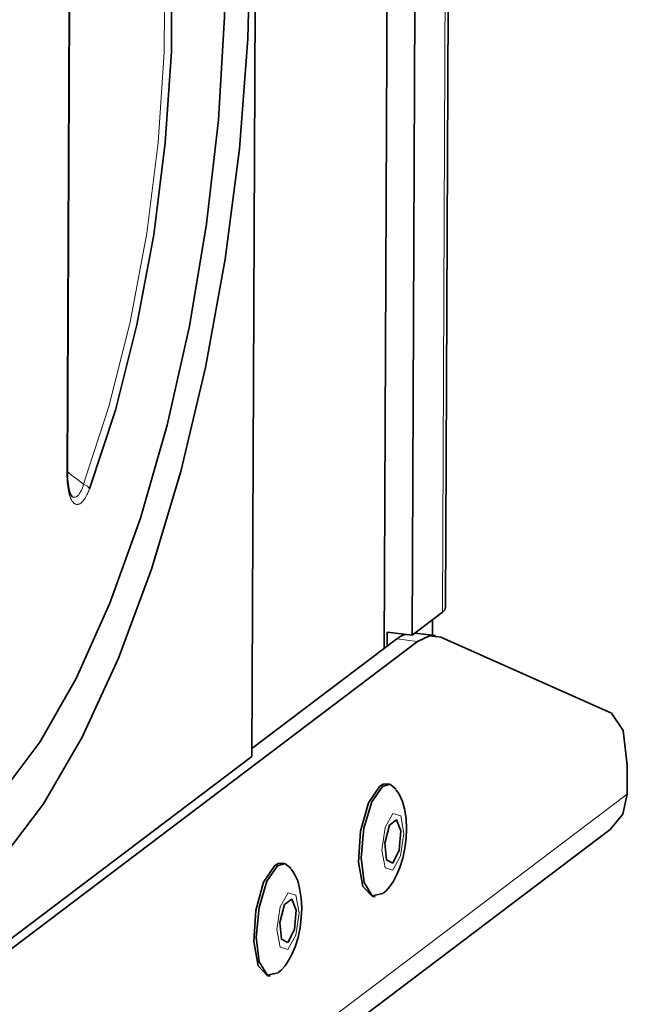
# Model space of a CAD drawing. Units: millimetres. Extents: x -844 to 4672, y 561 to 7062.
# Drawn here: x 1543 to 1584, y 5274 to 5340 of the extents above; entities that cross this region are included whole.
import ezdxf

# ---------------------------------------------------------------- set-up
doc = ezdxf.new("R2010")
doc.units = ezdxf.units.MM
doc.layers.add('Capa 1', color=7, linetype='Continuous')

# ---------------------------------------------------------------- blocks, each defined once
blk = doc.blocks.new('A$C4484')
at = {"layer": 'Capa 1', "lineweight": 5}
for points in [[(2418.571, 409.401), (2418.571, 409.401), (2105.126, 172.001), (2105.126, 172.001)], [(2420.5675, 407.7305), (2420.5675, 407.7305), (2106.4575, 169.824), (2106.4575, 169.824)], [(2415.9425, 269.812), (2415.9425, 269.812), (2416.4295, 380.8525), (2416.4295, 380.8525)], [(2390.742, 279.249), (2390.742, 279.249), (2390.9695, 331.1565), (2390.9695, 331.1565)], [(2414.283, 267.8505), (2414.283, 267.8505), (2412.8895, 268.025), (2412.8895, 268.025)], [(2428.3445, 257.6075), (2428.3445, 257.6075), (2092.0875, 2.9285), (2092.0875, 2.9285)]]:
    blk.add_open_spline(points, degree=3, dxfattribs=at)
at = {"layer": 'Capa 1', "lineweight": 35}
for points in [[(2416.157, 270.147), (2416.157, 270.147), (2416.642, 381.0145), (2416.642, 381.0145)], [(2414.393, 379.3105), (2414.393, 379.3105), (2413.906, 268.2685), (2413.906, 268.2685)], [(2412.5285, 377.899), (2412.5285, 377.899), (2412.0455, 267.386), (2412.0455, 267.386)], [(2403.166, 260.135), (2403.166, 260.135), (2403.6525, 371.1755), (2403.6525, 371.1755)], [(2390.7785, 279.3055), (2390.7785, 279.3055), (2391.006, 331.211), (2391.006, 331.211)], [(2415.9435, 269.8115), (2415.9435, 269.8115), (2413.906, 268.2685), (2413.906, 268.2685)], [(2415.2785, 268.27), (2415.2785, 268.27), (2415.282, 269.3105), (2415.282, 269.3105)], [(2414.2835, 267.85), (2414.2835, 267.85), (2106.3315, 34.609), (2106.3315, 34.609)], [(2412.89, 268.0245), (2412.89, 268.0245), (2403.166, 260.6605), (2403.166, 260.6605)], [(2412.234, 268.478), (2412.234, 268.478), (2412.2305, 267.524), (2412.2305, 267.524)], [(2413.906, 268.2685), (2413.906, 268.2685), (2412.234, 268.478), (2412.234, 268.478)], [(2415.4815, 268.245), (2415.4815, 268.245), (2414.104, 268.418), (2414.104, 268.418)], [(2427.303, 263.0485), (2427.303, 263.0485), (2415.8445, 268.1425), (2415.8445, 268.1425)], [(2403.166, 260.135), (2403.166, 260.135), (2265.96, 156.2155), (2265.96, 156.2155)], [(2428.3525, 259.54), (2428.3525, 259.54), (2428.3455, 257.6085), (2428.3455, 257.6085)], [(2412.3745, 258.2715), (2412.3745, 258.2715), (2412.1945, 258.2945), (2412.1945, 258.2945)], [(2090.9505, 0.545), (2090.9505, 0.545), (2427.206, 255.224), (2427.206, 255.224)], [(2405.3375, 252.943), (2405.3375, 252.943), (2405.1575, 252.966), (2405.1575, 252.966)], [(2411.249, 250.7345), (2411.249, 250.7345), (2411.429, 250.7115), (2411.429, 250.7115)], [(2404.2135, 245.4045), (2404.2135, 245.4045), (2404.3935, 245.3815), (2404.3935, 245.3815)]]:
    blk.add_open_spline(points, degree=3, dxfattribs=at)
for points, knots in [([(2375.678, 249.21), (2375.678, 249.21), (2378.255, 248.656), (2378.255, 248.656), (2378.255, 248.656), (2378.255, 248.656), (2380.952, 249.1745), (2380.952, 249.1745), (2380.952, 249.1745), (2380.952, 249.1745), (2383.709, 250.755), (2383.709, 250.755), (2383.709, 250.755), (2383.709, 250.755), (2386.471, 253.3655), (2386.471, 253.3655), (2386.471, 253.3655), (2386.471, 253.3655), (2389.1805, 256.9495), (2389.1805, 256.9495), (2389.1805, 256.9495), (2389.1805, 256.9495), (2391.7805, 261.432), (2391.7805, 261.432), (2391.7805, 261.432), (2391.7805, 261.432), (2394.2145, 266.7215), (2394.2145, 266.7215), (2394.2145, 266.7215), (2394.2145, 266.7215), (2396.4335, 272.7065), (2396.4335, 272.7065), (2396.4335, 272.7065), (2396.4335, 272.7065), (2398.3915, 279.261), (2398.3915, 279.261), (2398.3915, 279.261), (2398.3915, 279.261), (2400.0475, 286.2515), (2400.0475, 286.2515), (2400.0475, 286.2515), (2400.0475, 286.2515), (2401.3655, 293.5275), (2401.3655, 293.5275), (2401.3655, 293.5275), (2401.3655, 293.5275), (2402.3195, 300.9375), (2402.3195, 300.9375), (2402.3195, 300.9375), (2402.3195, 300.9375), (2402.8895, 308.33), (2402.8895, 308.33), (2402.8895, 308.33), (2402.8895, 308.33), (2403.0605, 315.5495), (2403.0605, 315.5495), (2403.0605, 315.5495), (2403.0605, 315.5495), (2402.8345, 322.443), (2402.8345, 322.443), (2402.8345, 322.443), (2402.8345, 322.443), (2402.212, 328.869), (2402.212, 328.869), (2402.212, 328.869), (2402.212, 328.869), (2401.2065, 334.6915), (2401.2065, 334.6915), (2401.2065, 334.6915), (2401.2065, 334.6915), (2399.8415, 339.789), (2399.8415, 339.789), (2399.8415, 339.789), (2399.8415, 339.789), (2398.1425, 344.056), (2398.1425, 344.056), (2398.1425, 344.056), (2398.1425, 344.056), (2396.1475, 347.4035), (2396.1475, 347.4035), (2396.1475, 347.4035), (2396.1475, 347.4035), (2393.8955, 349.7605), (2393.8955, 349.7605), (2393.8955, 349.7605), (2393.8955, 349.7605), (2391.4365, 351.078), (2391.4365, 351.078), (2391.4365, 351.078), (2391.4365, 351.078), (2388.819, 351.3285), (2388.819, 351.3285)], [0, 0, 0, 0, 0.0434783, 0.0434783, 0.0434783, 0.0434783, 0.0869565, 0.0869565, 0.0869565, 0.0869565, 0.1304348, 0.1304348, 0.1304348, 0.1304348, 0.173913, 0.173913, 0.173913, 0.173913, 0.2173913, 0.2173913, 0.2173913, 0.2173913, 0.2608696, 0.2608696, 0.2608696, 0.2608696, 0.3043478, 0.3043478, 0.3043478, 0.3043478, 0.3478261, 0.3478261, 0.3478261, 0.3478261, 0.3913043, 0.3913043, 0.3913043, 0.3913043, 0.4347826, 0.4347826, 0.4347826, 0.4347826, 0.4782609, 0.4782609, 0.4782609, 0.4782609, 0.5217391, 0.5217391, 0.5217391, 0.5217391, 0.5652174, 0.5652174, 0.5652174, 0.5652174, 0.6086957, 0.6086957, 0.6086957, 0.6086957, 0.6521739, 0.6521739, 0.6521739, 0.6521739, 0.6956522, 0.6956522, 0.6956522, 0.6956522, 0.7391304, 0.7391304, 0.7391304, 0.7391304, 0.7826087, 0.7826087, 0.7826087, 0.7826087, 0.826087, 0.826087, 0.826087, 0.826087, 0.8695652, 0.8695652, 0.8695652, 0.8695652, 0.9130435, 0.9130435, 0.9130435, 0.9130435, 0.9565217, 0.9565217, 0.9565217, 0.9565217, 1, 1, 1, 1]), ([(2384.185, 344.7845), (2384.185, 344.7845), (2381.5885, 342.32), (2381.5885, 342.32), (2381.5885, 342.32), (2381.5885, 342.32), (2379.047, 338.909), (2379.047, 338.909), (2379.047, 338.909), (2379.047, 338.909), (2376.6145, 334.6295), (2376.6145, 334.6295), (2376.6145, 334.6295), (2376.6145, 334.6295), (2374.346, 329.576), (2374.346, 329.576), (2374.346, 329.576), (2374.346, 329.576), (2372.2945, 323.863), (2372.2945, 323.863), (2372.2945, 323.863), (2372.2945, 323.863), (2370.5045, 317.617), (2370.5045, 317.617), (2370.5045, 317.617), (2370.5045, 317.617), (2369.014, 310.976), (2369.014, 310.976), (2369.014, 310.976), (2369.014, 310.976), (2367.8585, 304.0915), (2367.8585, 304.0915), (2367.8585, 304.0915), (2367.8585, 304.0915), (2367.0645, 297.115), (2367.0645, 297.115), (2367.0645, 297.115), (2367.0645, 297.115), (2366.6465, 290.2025), (2366.6465, 290.2025), (2366.6465, 290.2025), (2366.6465, 290.2025), (2366.6185, 283.5105), (2366.6185, 283.5105), (2366.6185, 283.5105), (2366.6185, 283.5105), (2366.9765, 277.185), (2366.9765, 277.185), (2366.9765, 277.185), (2366.9765, 277.185), (2367.7155, 271.3695), (2367.7155, 271.3695), (2367.7155, 271.3695), (2367.7155, 271.3695), (2368.818, 266.1945), (2368.818, 266.1945), (2368.818, 266.1945), (2368.818, 266.1945), (2370.259, 261.774), (2370.259, 261.774), (2370.259, 261.774), (2370.259, 261.774), (2372.007, 258.2075), (2372.007, 258.2075), (2372.007, 258.2075), (2372.007, 258.2075), (2374.0235, 255.5755), (2374.0235, 255.5755), (2374.0235, 255.5755), (2374.0235, 255.5755), (2376.2615, 253.935), (2376.2615, 253.935), (2376.2615, 253.935), (2376.2615, 253.935), (2378.671, 253.323), (2378.671, 253.323), (2378.671, 253.323), (2378.671, 253.323), (2381.2025, 253.7555), (2381.2025, 253.7555), (2381.2025, 253.7555), (2381.2025, 253.7555), (2383.7935, 255.2195), (2383.7935, 255.2195), (2383.7935, 255.2195), (2383.7935, 255.2195), (2386.39, 257.6855), (2386.39, 257.6855), (2386.39, 257.6855), (2386.39, 257.6855), (2388.9315, 261.095), (2388.9315, 261.095), (2388.9315, 261.095), (2388.9315, 261.095), (2391.364, 265.374), (2391.364, 265.374), (2391.364, 265.374), (2391.364, 265.374), (2393.6325, 270.4275), (2393.6325, 270.4275), (2393.6325, 270.4275), (2393.6325, 270.4275), (2395.684, 276.141), (2395.684, 276.141), (2395.684, 276.141), (2395.684, 276.141), (2397.476, 282.387), (2397.476, 282.387), (2397.476, 282.387), (2397.476, 282.387), (2398.9645, 289.028), (2398.9645, 289.028), (2398.9645, 289.028), (2398.9645, 289.028), (2400.12, 295.9125), (2400.12, 295.9125), (2400.12, 295.9125), (2400.12, 295.9125), (2400.9155, 302.89), (2400.9155, 302.89), (2400.9155, 302.89), (2400.9155, 302.89), (2401.332, 309.801), (2401.332, 309.801), (2401.332, 309.801), (2401.332, 309.801), (2401.36, 316.495), (2401.36, 316.495), (2401.36, 316.495), (2401.36, 316.495), (2401.002, 322.8185), (2401.002, 322.8185), (2401.002, 322.8185), (2401.002, 322.8185), (2400.263, 328.634), (2400.263, 328.634), (2400.263, 328.634), (2400.263, 328.634), (2399.1605, 333.8095), (2399.1605, 333.8095), (2399.1605, 333.8095), (2399.1605, 333.8095), (2397.7195, 338.2295), (2397.7195, 338.2295), (2397.7195, 338.2295), (2397.7195, 338.2295), (2395.9715, 341.7965), (2395.9715, 341.7965), (2395.9715, 341.7965), (2395.9715, 341.7965), (2393.957, 344.428), (2393.957, 344.428), (2393.957, 344.428), (2393.957, 344.428), (2391.7185, 346.0685), (2391.7185, 346.0685), (2391.7185, 346.0685), (2391.7185, 346.0685), (2389.3075, 346.6805), (2389.3075, 346.6805), (2389.3075, 346.6805), (2389.3075, 346.6805), (2386.778, 346.2485), (2386.778, 346.2485), (2386.778, 346.2485), (2386.778, 346.2485), (2384.185, 344.7845), (2384.185, 344.7845)], [0, 0, 0, 0, 0.0238095, 0.0238095, 0.0238095, 0.0238095, 0.047619, 0.047619, 0.047619, 0.047619, 0.0714286, 0.0714286, 0.0714286, 0.0714286, 0.0952381, 0.0952381, 0.0952381, 0.0952381, 0.1190476, 0.1190476, 0.1190476, 0.1190476, 0.1428571, 0.1428571, 0.1428571, 0.1428571, 0.1666667, 0.1666667, 0.1666667, 0.1666667, 0.1904762, 0.1904762, 0.1904762, 0.1904762, 0.2142857, 0.2142857, 0.2142857, 0.2142857, 0.2380952, 0.2380952, 0.2380952, 0.2380952, 0.2619048, 0.2619048, 0.2619048, 0.2619048, 0.2857143, 0.2857143, 0.2857143, 0.2857143, 0.3095238, 0.3095238, 0.3095238, 0.3095238, 0.3333333, 0.3333333, 0.3333333, 0.3333333, 0.3571429, 0.3571429, 0.3571429, 0.3571429, 0.3809524, 0.3809524, 0.3809524, 0.3809524, 0.4047619, 0.4047619, 0.4047619, 0.4047619, 0.4285714, 0.4285714, 0.4285714, 0.4285714, 0.452381, 0.452381, 0.452381, 0.452381, 0.4761905, 0.4761905, 0.4761905, 0.4761905, 0.5, 0.5, 0.5, 0.5, 0.5238095, 0.5238095, 0.5238095, 0.5238095, 0.547619, 0.547619, 0.547619, 0.547619, 0.5714286, 0.5714286, 0.5714286, 0.5714286, 0.5952381, 0.5952381, 0.5952381, 0.5952381, 0.6190476, 0.6190476, 0.6190476, 0.6190476, 0.6428571, 0.6428571, 0.6428571, 0.6428571, 0.6666667, 0.6666667, 0.6666667, 0.6666667, 0.6904762, 0.6904762, 0.6904762, 0.6904762, 0.7142857, 0.7142857, 0.7142857, 0.7142857, 0.7380952, 0.7380952, 0.7380952, 0.7380952, 0.7619048, 0.7619048, 0.7619048, 0.7619048, 0.7857143, 0.7857143, 0.7857143, 0.7857143, 0.8095238, 0.8095238, 0.8095238, 0.8095238, 0.8333333, 0.8333333, 0.8333333, 0.8333333, 0.8571429, 0.8571429, 0.8571429, 0.8571429, 0.8809524, 0.8809524, 0.8809524, 0.8809524, 0.9047619, 0.9047619, 0.9047619, 0.9047619, 0.9285714, 0.9285714, 0.9285714, 0.9285714, 0.952381, 0.952381, 0.952381, 0.952381, 0.9761905, 0.9761905, 0.9761905, 0.9761905, 1, 1, 1, 1]), ([(2392.523, 334.628), (2392.523, 334.628), (2394.211, 331.936), (2394.211, 331.936), (2394.211, 331.936), (2394.211, 331.936), (2395.617, 328.357), (2395.617, 328.357), (2395.617, 328.357), (2395.617, 328.357), (2396.7, 323.9935), (2396.7, 323.9935), (2396.7, 323.9935), (2396.7, 323.9935), (2397.43, 318.963), (2397.43, 318.963), (2397.43, 318.963), (2397.43, 318.963), (2397.7865, 313.4065), (2397.7865, 313.4065), (2397.7865, 313.4065), (2397.7865, 313.4065), (2397.76, 307.478), (2397.76, 307.478), (2397.76, 307.478), (2397.76, 307.478), (2397.3525, 301.3415), (2397.3525, 301.3415), (2397.3525, 301.3415), (2397.3525, 301.3415), (2396.573, 295.168), (2396.573, 295.168), (2396.573, 295.168), (2396.573, 295.168), (2395.444, 289.1285), (2395.444, 289.1285), (2395.444, 289.1285), (2395.444, 289.1285), (2393.9995, 283.392), (2393.9995, 283.392), (2393.9995, 283.392), (2393.9995, 283.392), (2392.274, 278.1145), (2392.274, 278.1145)], [0, 0, 0, 0, 0.0909091, 0.0909091, 0.0909091, 0.0909091, 0.1818182, 0.1818182, 0.1818182, 0.1818182, 0.2727273, 0.2727273, 0.2727273, 0.2727273, 0.3636364, 0.3636364, 0.3636364, 0.3636364, 0.4545455, 0.4545455, 0.4545455, 0.4545455, 0.5454545, 0.5454545, 0.5454545, 0.5454545, 0.6363636, 0.6363636, 0.6363636, 0.6363636, 0.7272727, 0.7272727, 0.7272727, 0.7272727, 0.8181818, 0.8181818, 0.8181818, 0.8181818, 0.9090909, 0.9090909, 0.9090909, 0.9090909, 1, 1, 1, 1]), ([(2391.0695, 277.591), (2391.0695, 277.591), (2391.0765, 277.589), (2391.0765, 277.589), (2391.0765, 277.589), (2391.0765, 277.589), (2391.082, 277.587), (2391.082, 277.587), (2391.082, 277.587), (2391.082, 277.587), (2391.0785, 277.605), (2391.0785, 277.605), (2391.0785, 277.605), (2391.0785, 277.605), (2391.0255, 277.672), (2391.0255, 277.672), (2391.0255, 277.672), (2391.0255, 277.672), (2390.9725, 277.7795), (2390.9725, 277.7795), (2390.9725, 277.7795), (2390.9725, 277.7795), (2390.9265, 277.926), (2390.9265, 277.926), (2390.9265, 277.926), (2390.9265, 277.926), (2390.8755, 278.1465), (2390.8755, 278.1465), (2390.8755, 278.1465), (2390.8755, 278.1465), (2390.8295, 278.404), (2390.8295, 278.404), (2390.8295, 278.404), (2390.8295, 278.404), (2390.791, 278.785), (2390.791, 278.785), (2390.791, 278.785), (2390.791, 278.785), (2390.7785, 279.203), (2390.7785, 279.203), (2390.7785, 279.203), (2390.7785, 279.203), (2390.782, 279.353), (2390.782, 279.353), (2390.782, 279.353), (2390.782, 279.353), (2390.789, 279.5065), (2390.789, 279.5065)], [0, 0, 0, 0, 0.0833333, 0.0833333, 0.0833333, 0.0833333, 0.1666667, 0.1666667, 0.1666667, 0.1666667, 0.25, 0.25, 0.25, 0.25, 0.3333333, 0.3333333, 0.3333333, 0.3333333, 0.4166667, 0.4166667, 0.4166667, 0.4166667, 0.5, 0.5, 0.5, 0.5, 0.5833333, 0.5833333, 0.5833333, 0.5833333, 0.6666667, 0.6666667, 0.6666667, 0.6666667, 0.75, 0.75, 0.75, 0.75, 0.8333333, 0.8333333, 0.8333333, 0.8333333, 0.9166667, 0.9166667, 0.9166667, 0.9166667, 1, 1, 1, 1]), ([(2416.157, 270.147), (2416.157, 270.147), (2416.1025, 269.9755), (2416.1025, 269.9755), (2416.1025, 269.9755), (2416.1025, 269.9755), (2415.9435, 269.8115), (2415.9435, 269.8115)], [0, 0, 0, 0, 0.5, 0.5, 0.5, 0.5, 1, 1, 1, 1]), ([(2412.89, 268.0245), (2412.89, 268.0245), (2413.1565, 268.2025), (2413.1565, 268.2025), (2413.1565, 268.2025), (2413.1565, 268.2025), (2413.423, 268.3295), (2413.423, 268.3295)], [0, 0, 0, 0, 0.5, 0.5, 0.5, 0.5, 1, 1, 1, 1]), ([(2415.8445, 268.1425), (2415.8445, 268.1425), (2415.0845, 268.2325), (2415.0845, 268.2325), (2415.0845, 268.2325), (2415.0845, 268.2325), (2414.2835, 267.85), (2414.2835, 267.85)], [0, 0, 0, 0, 0.5, 0.5, 0.5, 0.5, 1, 1, 1, 1]), ([(2428.3525, 259.54), (2428.3525, 259.54), (2428.074, 261.881), (2428.074, 261.881), (2428.074, 261.881), (2428.074, 261.881), (2427.303, 263.0485), (2427.303, 263.0485)], [0, 0, 0, 0, 0.5, 0.5, 0.5, 0.5, 1, 1, 1, 1]), ([(2411.249, 250.7345), (2411.249, 250.7345), (2410.612, 251.4045), (2410.612, 251.4045), (2410.612, 251.4045), (2410.612, 251.4045), (2410.3175, 253.0325), (2410.3175, 253.0325), (2410.3175, 253.0325), (2410.3175, 253.0325), (2410.455, 255.1175), (2410.455, 255.1175), (2410.455, 255.1175), (2410.455, 255.1175), (2410.9825, 257.0155), (2410.9825, 257.0155), (2410.9825, 257.0155), (2410.9825, 257.0155), (2411.7375, 258.1445), (2411.7375, 258.1445)], [0, 0, 0, 0, 0.2, 0.2, 0.2, 0.2, 0.4, 0.4, 0.4, 0.4, 0.6, 0.6, 0.6, 0.6, 0.8, 0.8, 0.8, 0.8, 1, 1, 1, 1]), ([(2411.958, 250.9215), (2411.958, 250.9215), (2411.235, 250.7785), (2411.235, 250.7785), (2411.235, 250.7785), (2411.235, 250.7785), (2410.695, 251.664), (2410.695, 251.664), (2410.695, 251.664), (2410.695, 251.664), (2410.4905, 253.331), (2410.4905, 253.331), (2410.4905, 253.331), (2410.4905, 253.331), (2410.6755, 255.3185), (2410.6755, 255.3185), (2410.6755, 255.3185), (2410.6755, 255.3185), (2411.1995, 257.0775), (2411.1995, 257.0775), (2411.1995, 257.0775), (2411.1995, 257.0775), (2411.9175, 258.1215), (2411.9175, 258.1215)], [0, 0, 0, 0, 0.1666667, 0.1666667, 0.1666667, 0.1666667, 0.3333333, 0.3333333, 0.3333333, 0.3333333, 0.5, 0.5, 0.5, 0.5, 0.6666667, 0.6666667, 0.6666667, 0.6666667, 0.8333333, 0.8333333, 0.8333333, 0.8333333, 1, 1, 1, 1]), ([(2411.7375, 258.1445), (2411.7375, 258.1445), (2411.9685, 258.2715), (2411.9685, 258.2715), (2411.9685, 258.2715), (2411.9685, 258.2715), (2412.1945, 258.2945), (2412.1945, 258.2945)], [0, 0, 0, 0, 0.5, 0.5, 0.5, 0.5, 1, 1, 1, 1]), ([(2411.9175, 258.1215), (2411.9175, 258.1215), (2412.408, 258.266), (2412.408, 258.266), (2412.408, 258.266), (2412.408, 258.266), (2412.8345, 257.94), (2412.8345, 257.94)], [0, 0, 0, 0, 0.5, 0.5, 0.5, 0.5, 1, 1, 1, 1]), ([(2411.9685, 250.9585), (2411.9685, 250.9585), (2412.057, 251.022), (2412.057, 251.022), (2412.057, 251.022), (2412.057, 251.022), (2412.1395, 251.0905), (2412.1395, 251.0905), (2412.1395, 251.0905), (2412.1395, 251.0905), (2412.429, 251.4045), (2412.429, 251.4045), (2412.429, 251.4045), (2412.429, 251.4045), (2412.662, 251.761), (2412.662, 251.761), (2412.662, 251.761), (2412.662, 251.761), (2412.898, 252.2055), (2412.898, 252.2055), (2412.898, 252.2055), (2412.898, 252.2055), (2413.0975, 252.6745), (2413.0975, 252.6745), (2413.0975, 252.6745), (2413.0975, 252.6745), (2413.2915, 253.3025), (2413.2915, 253.3025), (2413.2915, 253.3025), (2413.2915, 253.3025), (2413.431, 253.966), (2413.431, 253.966), (2413.431, 253.966), (2413.431, 253.966), (2413.514, 254.6235), (2413.514, 254.6235), (2413.514, 254.6235), (2413.514, 254.6235), (2413.54, 255.2765), (2413.54, 255.2765), (2413.54, 255.2765), (2413.54, 255.2765), (2413.505, 255.9535), (2413.505, 255.9535), (2413.505, 255.9535), (2413.505, 255.9535), (2413.4025, 256.6045), (2413.4025, 256.6045), (2413.4025, 256.6045), (2413.4025, 256.6045), (2413.2705, 257.0985), (2413.2705, 257.0985), (2413.2705, 257.0985), (2413.2705, 257.0985), (2413.062, 257.5625), (2413.062, 257.5625), (2413.062, 257.5625), (2413.062, 257.5625), (2412.953, 257.7315), (2412.953, 257.7315), (2412.953, 257.7315), (2412.953, 257.7315), (2412.8275, 257.894), (2412.8275, 257.894)], [0, 0, 0, 0, 0.0625, 0.0625, 0.0625, 0.0625, 0.125, 0.125, 0.125, 0.125, 0.1875, 0.1875, 0.1875, 0.1875, 0.25, 0.25, 0.25, 0.25, 0.3125, 0.3125, 0.3125, 0.3125, 0.375, 0.375, 0.375, 0.375, 0.4375, 0.4375, 0.4375, 0.4375, 0.5, 0.5, 0.5, 0.5, 0.5625, 0.5625, 0.5625, 0.5625, 0.625, 0.625, 0.625, 0.625, 0.6875, 0.6875, 0.6875, 0.6875, 0.75, 0.75, 0.75, 0.75, 0.8125, 0.8125, 0.8125, 0.8125, 0.875, 0.875, 0.875, 0.875, 0.9375, 0.9375, 0.9375, 0.9375, 1, 1, 1, 1]), ([(2428.3455, 257.6085), (2428.3455, 257.6085), (2428.044, 256.256), (2428.044, 256.256), (2428.044, 256.256), (2428.044, 256.256), (2427.206, 255.224), (2427.206, 255.224)], [0, 0, 0, 0, 0.5, 0.5, 0.5, 0.5, 1, 1, 1, 1]), ([(2412.616, 252.9725), (2412.616, 252.9725), (2412.184, 253.181), (2412.184, 253.181), (2412.184, 253.181), (2412.184, 253.181), (2412.0815, 254.3095), (2412.0815, 254.3095), (2412.0815, 254.3095), (2412.0815, 254.3095), (2412.3865, 255.5075), (2412.3865, 255.5075), (2412.3865, 255.5075), (2412.3865, 255.5075), (2412.87, 255.8725), (2412.87, 255.8725), (2412.87, 255.8725), (2412.87, 255.8725), (2413.1665, 255.13), (2413.1665, 255.13), (2413.1665, 255.13), (2413.1665, 255.13), (2413.0535, 253.839), (2413.0535, 253.839), (2413.0535, 253.839), (2413.0535, 253.839), (2412.616, 252.9725), (2412.616, 252.9725)], [0, 0, 0, 0, 0.1428571, 0.1428571, 0.1428571, 0.1428571, 0.2857143, 0.2857143, 0.2857143, 0.2857143, 0.4285714, 0.4285714, 0.4285714, 0.4285714, 0.5714286, 0.5714286, 0.5714286, 0.5714286, 0.7142857, 0.7142857, 0.7142857, 0.7142857, 0.8571429, 0.8571429, 0.8571429, 0.8571429, 1, 1, 1, 1]), ([(2404.2135, 245.4045), (2404.2135, 245.4045), (2403.577, 246.0745), (2403.577, 246.0745), (2403.577, 246.0745), (2403.577, 246.0745), (2403.2825, 247.7025), (2403.2825, 247.7025), (2403.2825, 247.7025), (2403.2825, 247.7025), (2403.42, 249.7875), (2403.42, 249.7875), (2403.42, 249.7875), (2403.42, 249.7875), (2403.9475, 251.6875), (2403.9475, 251.6875), (2403.9475, 251.6875), (2403.9475, 251.6875), (2404.7005, 252.8145), (2404.7005, 252.8145)], [0, 0, 0, 0, 0.2, 0.2, 0.2, 0.2, 0.4, 0.4, 0.4, 0.4, 0.6, 0.6, 0.6, 0.6, 0.8, 0.8, 0.8, 0.8, 1, 1, 1, 1]), ([(2404.921, 245.5915), (2404.921, 245.5915), (2404.198, 245.45), (2404.198, 245.45), (2404.198, 245.45), (2404.198, 245.45), (2403.66, 246.3355), (2403.66, 246.3355), (2403.66, 246.3355), (2403.66, 246.3355), (2403.455, 248.0025), (2403.455, 248.0025), (2403.455, 248.0025), (2403.455, 248.0025), (2403.6405, 249.9905), (2403.6405, 249.9905), (2403.6405, 249.9905), (2403.6405, 249.9905), (2404.1645, 251.749), (2404.1645, 251.749), (2404.1645, 251.749), (2404.1645, 251.749), (2404.882, 252.7935), (2404.882, 252.7935)], [0, 0, 0, 0, 0.1666667, 0.1666667, 0.1666667, 0.1666667, 0.3333333, 0.3333333, 0.3333333, 0.3333333, 0.5, 0.5, 0.5, 0.5, 0.6666667, 0.6666667, 0.6666667, 0.6666667, 0.8333333, 0.8333333, 0.8333333, 0.8333333, 1, 1, 1, 1]), ([(2404.7005, 252.8145), (2404.7005, 252.8145), (2404.9335, 252.9415), (2404.9335, 252.9415), (2404.9335, 252.9415), (2404.9335, 252.9415), (2405.1575, 252.966), (2405.1575, 252.966)], [0, 0, 0, 0, 0.5, 0.5, 0.5, 0.5, 1, 1, 1, 1]), ([(2404.882, 252.7935), (2404.882, 252.7935), (2405.371, 252.938), (2405.371, 252.938), (2405.371, 252.938), (2405.371, 252.938), (2405.7975, 252.6115), (2405.7975, 252.6115)], [0, 0, 0, 0, 0.5, 0.5, 0.5, 0.5, 1, 1, 1, 1]), ([(2404.9335, 245.6285), (2404.9335, 245.6285), (2405.02, 245.6935), (2405.02, 245.6935), (2405.02, 245.6935), (2405.02, 245.6935), (2405.1045, 245.7625), (2405.1045, 245.7625), (2405.1045, 245.7625), (2405.1045, 245.7625), (2405.392, 246.0745), (2405.392, 246.0745), (2405.392, 246.0745), (2405.392, 246.0745), (2405.625, 246.431), (2405.625, 246.431), (2405.625, 246.431), (2405.625, 246.431), (2405.861, 246.8755), (2405.861, 246.8755), (2405.861, 246.8755), (2405.861, 246.8755), (2406.0605, 247.3465), (2406.0605, 247.3465), (2406.0605, 247.3465), (2406.0605, 247.3465), (2406.256, 247.9725), (2406.256, 247.9725), (2406.256, 247.9725), (2406.256, 247.9725), (2406.3955, 248.636), (2406.3955, 248.636), (2406.3955, 248.636), (2406.3955, 248.636), (2406.4765, 249.294), (2406.4765, 249.294), (2406.4765, 249.294), (2406.4765, 249.294), (2406.505, 249.948), (2406.505, 249.948), (2406.505, 249.948), (2406.505, 249.948), (2406.4695, 250.6235), (2406.4695, 250.6235), (2406.4695, 250.6235), (2406.4695, 250.6235), (2406.3675, 251.2745), (2406.3675, 251.2745), (2406.3675, 251.2745), (2406.3675, 251.2745), (2406.235, 251.7705), (2406.235, 251.7705), (2406.235, 251.7705), (2406.235, 251.7705), (2406.025, 252.234), (2406.025, 252.234), (2406.025, 252.234), (2406.025, 252.234), (2405.916, 252.4015), (2405.916, 252.4015), (2405.916, 252.4015), (2405.916, 252.4015), (2405.7925, 252.564), (2405.7925, 252.564)], [0, 0, 0, 0, 0.0625, 0.0625, 0.0625, 0.0625, 0.125, 0.125, 0.125, 0.125, 0.1875, 0.1875, 0.1875, 0.1875, 0.25, 0.25, 0.25, 0.25, 0.3125, 0.3125, 0.3125, 0.3125, 0.375, 0.375, 0.375, 0.375, 0.4375, 0.4375, 0.4375, 0.4375, 0.5, 0.5, 0.5, 0.5, 0.5625, 0.5625, 0.5625, 0.5625, 0.625, 0.625, 0.625, 0.625, 0.6875, 0.6875, 0.6875, 0.6875, 0.75, 0.75, 0.75, 0.75, 0.8125, 0.8125, 0.8125, 0.8125, 0.875, 0.875, 0.875, 0.875, 0.9375, 0.9375, 0.9375, 0.9375, 1, 1, 1, 1]), ([(2405.5805, 247.643), (2405.5805, 247.643), (2405.1485, 247.8525), (2405.1485, 247.8525), (2405.1485, 247.8525), (2405.1485, 247.8525), (2405.046, 248.98), (2405.046, 248.98), (2405.046, 248.98), (2405.046, 248.98), (2405.3515, 250.1775), (2405.3515, 250.1775), (2405.3515, 250.1775), (2405.3515, 250.1775), (2405.833, 250.5425), (2405.833, 250.5425), (2405.833, 250.5425), (2405.833, 250.5425), (2406.129, 249.8), (2406.129, 249.8), (2406.129, 249.8), (2406.129, 249.8), (2406.0165, 248.5105), (2406.0165, 248.5105), (2406.0165, 248.5105), (2406.0165, 248.5105), (2405.5805, 247.643), (2405.5805, 247.643)], [0, 0, 0, 0, 0.1428571, 0.1428571, 0.1428571, 0.1428571, 0.2857143, 0.2857143, 0.2857143, 0.2857143, 0.4285714, 0.4285714, 0.4285714, 0.4285714, 0.5714286, 0.5714286, 0.5714286, 0.5714286, 0.7142857, 0.7142857, 0.7142857, 0.7142857, 0.8571429, 0.8571429, 0.8571429, 0.8571429, 1, 1, 1, 1])]:
    blk.add_open_spline(points, degree=3, knots=knots, dxfattribs=at)
at = {"layer": 'Capa 1', "lineweight": 5}
for points, knots in [([(2391.869, 278.427), (2391.869, 278.427), (2393.571, 283.6375), (2393.571, 283.6375), (2393.571, 283.6375), (2393.571, 283.6375), (2395, 289.303), (2395, 289.303), (2395, 289.303), (2395, 289.303), (2396.113, 295.2665), (2396.113, 295.2665), (2396.113, 295.2665), (2396.113, 295.2665), (2396.882, 301.3625), (2396.882, 301.3625), (2396.882, 301.3625), (2396.882, 301.3625), (2397.286, 307.4215), (2397.286, 307.4215), (2397.286, 307.4215), (2397.286, 307.4215), (2397.3125, 313.276), (2397.3125, 313.276), (2397.3125, 313.276), (2397.3125, 313.276), (2396.9595, 318.7635), (2396.9595, 318.7635), (2396.9595, 318.7635), (2396.9595, 318.7635), (2396.238, 323.7305), (2396.238, 323.7305), (2396.238, 323.7305), (2396.238, 323.7305), (2395.1695, 328.0395), (2395.1695, 328.0395), (2395.1695, 328.0395), (2395.1695, 328.0395), (2393.781, 331.573), (2393.781, 331.573), (2393.781, 331.573), (2393.781, 331.573), (2392.1145, 334.231), (2392.1145, 334.231)], [0, 0, 0, 0, 0.0909091, 0.0909091, 0.0909091, 0.0909091, 0.1818182, 0.1818182, 0.1818182, 0.1818182, 0.2727273, 0.2727273, 0.2727273, 0.2727273, 0.3636364, 0.3636364, 0.3636364, 0.3636364, 0.4545455, 0.4545455, 0.4545455, 0.4545455, 0.5454545, 0.5454545, 0.5454545, 0.5454545, 0.6363636, 0.6363636, 0.6363636, 0.6363636, 0.7272727, 0.7272727, 0.7272727, 0.7272727, 0.8181818, 0.8181818, 0.8181818, 0.8181818, 0.9090909, 0.9090909, 0.9090909, 0.9090909, 1, 1, 1, 1]), ([(2391.869, 278.427), (2391.869, 278.427), (2391.4565, 278.723), (2391.4565, 278.723), (2391.4565, 278.723), (2391.4565, 278.723), (2391.0525, 279.032), (2391.0525, 279.032), (2391.0525, 279.032), (2391.0525, 279.032), (2390.7365, 279.286), (2390.7365, 279.286)], [0, 0, 0, 0, 0.3333333, 0.3333333, 0.3333333, 0.3333333, 0.6666667, 0.6666667, 0.6666667, 0.6666667, 1, 1, 1, 1]), ([(2390.777, 279.3055), (2390.777, 279.3055), (2390.7685, 279.277), (2390.7685, 279.277), (2390.7685, 279.277), (2390.7685, 279.277), (2390.742, 279.249), (2390.742, 279.249)], [0, 0, 0, 0, 0.5, 0.5, 0.5, 0.5, 1, 1, 1, 1]), ([(2392.275, 278.1145), (2392.275, 278.1145), (2392.2465, 278.039), (2392.2465, 278.039), (2392.2465, 278.039), (2392.2465, 278.039), (2392.2165, 277.9645), (2392.2165, 277.9645), (2392.2165, 277.9645), (2392.2165, 277.9645), (2392.1865, 277.894), (2392.1865, 277.894), (2392.1865, 277.894), (2392.1865, 277.894), (2392.155, 277.8235), (2392.155, 277.8235), (2392.155, 277.8235), (2392.155, 277.8235), (2392.093, 277.693), (2392.093, 277.693), (2392.093, 277.693), (2392.093, 277.693), (2392.028, 277.573), (2392.028, 277.573), (2392.028, 277.573), (2392.028, 277.573), (2391.9945, 277.5165), (2391.9945, 277.5165), (2391.9945, 277.5165), (2391.9945, 277.5165), (2391.961, 277.464), (2391.961, 277.464), (2391.961, 277.464), (2391.961, 277.464), (2391.945, 277.4375), (2391.945, 277.4375), (2391.945, 277.4375), (2391.945, 277.4375), (2391.9275, 277.4125), (2391.9275, 277.4125), (2391.9275, 277.4125), (2391.9275, 277.4125), (2391.9095, 277.388), (2391.9095, 277.388), (2391.9095, 277.388), (2391.9095, 277.388), (2391.892, 277.365), (2391.892, 277.365), (2391.892, 277.365), (2391.892, 277.365), (2391.823, 277.2805), (2391.823, 277.2805), (2391.823, 277.2805), (2391.823, 277.2805), (2391.7525, 277.208), (2391.7525, 277.208), (2391.7525, 277.208), (2391.7525, 277.208), (2391.682, 277.15), (2391.682, 277.15), (2391.682, 277.15), (2391.682, 277.15), (2391.6135, 277.1055), (2391.6135, 277.1055), (2391.6135, 277.1055), (2391.6135, 277.1055), (2391.594, 277.097), (2391.594, 277.097), (2391.594, 277.097), (2391.594, 277.097), (2391.5765, 277.09), (2391.5765, 277.09), (2391.5765, 277.09), (2391.5765, 277.09), (2391.5605, 277.083), (2391.5605, 277.083), (2391.5605, 277.083), (2391.5605, 277.083), (2391.543, 277.0775), (2391.543, 277.0775), (2391.543, 277.0775), (2391.543, 277.0775), (2391.5075, 277.067), (2391.5075, 277.067), (2391.5075, 277.067), (2391.5075, 277.067), (2391.474, 277.0615), (2391.474, 277.0615), (2391.474, 277.0615), (2391.474, 277.0615), (2391.407, 277.0635), (2391.407, 277.0635), (2391.407, 277.0635), (2391.407, 277.0635), (2391.3415, 277.0775), (2391.3415, 277.0775), (2391.3415, 277.0775), (2391.3415, 277.0775), (2391.326, 277.0845), (2391.326, 277.0845), (2391.326, 277.0845), (2391.326, 277.0845), (2391.31, 277.0915), (2391.31, 277.0915), (2391.31, 277.0915), (2391.31, 277.0915), (2391.294, 277.1005), (2391.294, 277.1005), (2391.294, 277.1005), (2391.294, 277.1005), (2391.278, 277.1075), (2391.278, 277.1075), (2391.278, 277.1075), (2391.278, 277.1075), (2391.248, 277.1285), (2391.248, 277.1285), (2391.248, 277.1285), (2391.248, 277.1285), (2391.218, 277.1535), (2391.218, 277.1535), (2391.218, 277.1535), (2391.218, 277.1535), (2391.16, 277.21), (2391.16, 277.21), (2391.16, 277.21), (2391.16, 277.21), (2391.107, 277.2805), (2391.107, 277.2805), (2391.107, 277.2805), (2391.107, 277.2805), (2391.0805, 277.321), (2391.0805, 277.321), (2391.0805, 277.321), (2391.0805, 277.321), (2391.056, 277.365), (2391.056, 277.365), (2391.056, 277.365), (2391.056, 277.365), (2391.0435, 277.386), (2391.0435, 277.386), (2391.0435, 277.386), (2391.0435, 277.386), (2391.031, 277.411), (2391.031, 277.411), (2391.031, 277.411), (2391.031, 277.411), (2391.019, 277.4355), (2391.019, 277.4355), (2391.019, 277.4355), (2391.019, 277.4355), (2391.0085, 277.46), (2391.0085, 277.46), (2391.0085, 277.46), (2391.0085, 277.46), (2390.964, 277.568), (2390.964, 277.568), (2390.964, 277.568), (2390.964, 277.568), (2390.9235, 277.684), (2390.9235, 277.684), (2390.9235, 277.684), (2390.9235, 277.684), (2390.8885, 277.8095), (2390.8885, 277.8095), (2390.8885, 277.8095), (2390.8885, 277.8095), (2390.8565, 277.9435), (2390.8565, 277.9435), (2390.8565, 277.9435), (2390.8565, 277.9435), (2390.8285, 278.0845), (2390.8285, 278.0845), (2390.8285, 278.0845), (2390.8285, 278.0845), (2390.8055, 278.2365), (2390.8055, 278.2365), (2390.8055, 278.2365), (2390.8055, 278.2365), (2390.7845, 278.3935), (2390.7845, 278.3935), (2390.7845, 278.3935), (2390.7845, 278.3935), (2390.7685, 278.5555), (2390.7685, 278.5555), (2390.7685, 278.5555), (2390.7685, 278.5555), (2390.756, 278.723), (2390.756, 278.723), (2390.756, 278.723), (2390.756, 278.723), (2390.747, 278.8945), (2390.747, 278.8945), (2390.747, 278.8945), (2390.747, 278.8945), (2390.7435, 279.069), (2390.7435, 279.069), (2390.7435, 279.069), (2390.7435, 279.069), (2390.742, 279.249), (2390.742, 279.249)], [0, 0, 0, 0, 0.02, 0.02, 0.02, 0.02, 0.04, 0.04, 0.04, 0.04, 0.06, 0.06, 0.06, 0.06, 0.08, 0.08, 0.08, 0.08, 0.1, 0.1, 0.1, 0.1, 0.12, 0.12, 0.12, 0.12, 0.14, 0.14, 0.14, 0.14, 0.16, 0.16, 0.16, 0.16, 0.18, 0.18, 0.18, 0.18, 0.2, 0.2, 0.2, 0.2, 0.22, 0.22, 0.22, 0.22, 0.24, 0.24, 0.24, 0.24, 0.26, 0.26, 0.26, 0.26, 0.28, 0.28, 0.28, 0.28, 0.3, 0.3, 0.3, 0.3, 0.32, 0.32, 0.32, 0.32, 0.34, 0.34, 0.34, 0.34, 0.36, 0.36, 0.36, 0.36, 0.38, 0.38, 0.38, 0.38, 0.4, 0.4, 0.4, 0.4, 0.42, 0.42, 0.42, 0.42, 0.44, 0.44, 0.44, 0.44, 0.46, 0.46, 0.46, 0.46, 0.48, 0.48, 0.48, 0.48, 0.5, 0.5, 0.5, 0.5, 0.52, 0.52, 0.52, 0.52, 0.54, 0.54, 0.54, 0.54, 0.56, 0.56, 0.56, 0.56, 0.58, 0.58, 0.58, 0.58, 0.6, 0.6, 0.6, 0.6, 0.62, 0.62, 0.62, 0.62, 0.64, 0.64, 0.64, 0.64, 0.66, 0.66, 0.66, 0.66, 0.68, 0.68, 0.68, 0.68, 0.7, 0.7, 0.7, 0.7, 0.72, 0.72, 0.72, 0.72, 0.74, 0.74, 0.74, 0.74, 0.76, 0.76, 0.76, 0.76, 0.78, 0.78, 0.78, 0.78, 0.8, 0.8, 0.8, 0.8, 0.82, 0.82, 0.82, 0.82, 0.84, 0.84, 0.84, 0.84, 0.86, 0.86, 0.86, 0.86, 0.88, 0.88, 0.88, 0.88, 0.9, 0.9, 0.9, 0.9, 0.92, 0.92, 0.92, 0.92, 0.94, 0.94, 0.94, 0.94, 0.96, 0.96, 0.96, 0.96, 0.98, 0.98, 0.98, 0.98, 1, 1, 1, 1]), ([(2391.0665, 277.5995), (2391.0665, 277.5995), (2391.0875, 277.5835), (2391.0875, 277.5835), (2391.0875, 277.5835), (2391.0875, 277.5835), (2391.1, 277.5765), (2391.1, 277.5765), (2391.1, 277.5765), (2391.1, 277.5765), (2391.114, 277.568), (2391.114, 277.568), (2391.114, 277.568), (2391.114, 277.568), (2391.128, 277.561), (2391.128, 277.561), (2391.128, 277.561), (2391.128, 277.561), (2391.1425, 277.5555), (2391.1425, 277.5555), (2391.1425, 277.5555), (2391.1425, 277.5555), (2391.199, 277.538), (2391.199, 277.538), (2391.199, 277.538), (2391.199, 277.538), (2391.255, 277.5345), (2391.255, 277.5345), (2391.255, 277.5345), (2391.255, 277.5345), (2391.3135, 277.545), (2391.3135, 277.545), (2391.3135, 277.545), (2391.3135, 277.545), (2391.3715, 277.568), (2391.3715, 277.568), (2391.3715, 277.568), (2391.3715, 277.568), (2391.428, 277.603), (2391.428, 277.603), (2391.428, 277.603), (2391.428, 277.603), (2391.4845, 277.6525), (2391.4845, 277.6525), (2391.4845, 277.6525), (2391.4845, 277.6525), (2391.539, 277.7125), (2391.539, 277.7125), (2391.539, 277.7125), (2391.539, 277.7125), (2391.594, 277.785), (2391.594, 277.785), (2391.594, 277.785), (2391.594, 277.785), (2391.6065, 277.806), (2391.6065, 277.806), (2391.6065, 277.806), (2391.6065, 277.806), (2391.6205, 277.827), (2391.6205, 277.827), (2391.6205, 277.827), (2391.6205, 277.827), (2391.6325, 277.8485), (2391.6325, 277.8485), (2391.6325, 277.8485), (2391.6325, 277.8485), (2391.645, 277.8695), (2391.645, 277.8695), (2391.645, 277.8695), (2391.645, 277.8695), (2391.6715, 277.9155), (2391.6715, 277.9155), (2391.6715, 277.9155), (2391.6715, 277.9155), (2391.696, 277.963), (2391.696, 277.963), (2391.696, 277.963), (2391.696, 277.963), (2391.742, 278.067), (2391.742, 278.067), (2391.742, 278.067), (2391.742, 278.067), (2391.788, 278.178), (2391.788, 278.178), (2391.788, 278.178), (2391.788, 278.178), (2391.809, 278.238), (2391.809, 278.238), (2391.809, 278.238), (2391.809, 278.238), (2391.8305, 278.3), (2391.8305, 278.3), (2391.8305, 278.3), (2391.8305, 278.3), (2391.8495, 278.3615), (2391.8495, 278.3615), (2391.8495, 278.3615), (2391.8495, 278.3615), (2391.869, 278.427), (2391.869, 278.427)], [0, 0, 0, 0, 0.04, 0.04, 0.04, 0.04, 0.08, 0.08, 0.08, 0.08, 0.12, 0.12, 0.12, 0.12, 0.16, 0.16, 0.16, 0.16, 0.2, 0.2, 0.2, 0.2, 0.24, 0.24, 0.24, 0.24, 0.28, 0.28, 0.28, 0.28, 0.32, 0.32, 0.32, 0.32, 0.36, 0.36, 0.36, 0.36, 0.4, 0.4, 0.4, 0.4, 0.44, 0.44, 0.44, 0.44, 0.48, 0.48, 0.48, 0.48, 0.52, 0.52, 0.52, 0.52, 0.56, 0.56, 0.56, 0.56, 0.6, 0.6, 0.6, 0.6, 0.64, 0.64, 0.64, 0.64, 0.68, 0.68, 0.68, 0.68, 0.72, 0.72, 0.72, 0.72, 0.76, 0.76, 0.76, 0.76, 0.8, 0.8, 0.8, 0.8, 0.84, 0.84, 0.84, 0.84, 0.88, 0.88, 0.88, 0.88, 0.92, 0.92, 0.92, 0.92, 0.96, 0.96, 0.96, 0.96, 1, 1, 1, 1]), ([(2392.275, 278.1145), (2392.275, 278.1145), (2392.1285, 278.293), (2392.1285, 278.293), (2392.1285, 278.293), (2392.1285, 278.293), (2391.869, 278.427), (2391.869, 278.427)], [0, 0, 0, 0, 0.5, 0.5, 0.5, 0.5, 1, 1, 1, 1]), ([(2412.63, 256.3075), (2412.63, 256.3075), (2413.152, 256.1455), (2413.152, 256.1455), (2413.152, 256.1455), (2413.152, 256.1455), (2413.364, 254.9635), (2413.364, 254.9635), (2413.364, 254.9635), (2413.364, 254.9635), (2413.14, 253.45), (2413.14, 253.45), (2413.14, 253.45), (2413.14, 253.45), (2412.614, 252.496), (2412.614, 252.496), (2412.614, 252.496), (2412.614, 252.496), (2412.094, 252.658), (2412.094, 252.658), (2412.094, 252.658), (2412.094, 252.658), (2411.882, 253.84), (2411.882, 253.84), (2411.882, 253.84), (2411.882, 253.84), (2412.1045, 255.3515), (2412.1045, 255.3515), (2412.1045, 255.3515), (2412.1045, 255.3515), (2412.63, 256.3075), (2412.63, 256.3075)], [0, 0, 0, 0, 0.125, 0.125, 0.125, 0.125, 0.25, 0.25, 0.25, 0.25, 0.375, 0.375, 0.375, 0.375, 0.5, 0.5, 0.5, 0.5, 0.625, 0.625, 0.625, 0.625, 0.75, 0.75, 0.75, 0.75, 0.875, 0.875, 0.875, 0.875, 1, 1, 1, 1]), ([(2405.594, 250.977), (2405.594, 250.977), (2406.116, 250.8165), (2406.116, 250.8165), (2406.116, 250.8165), (2406.116, 250.8165), (2406.3275, 249.633), (2406.3275, 249.633), (2406.3275, 249.633), (2406.3275, 249.633), (2406.1035, 248.1215), (2406.1035, 248.1215), (2406.1035, 248.1215), (2406.1035, 248.1215), (2405.578, 247.167), (2405.578, 247.167), (2405.578, 247.167), (2405.578, 247.167), (2405.056, 247.3275), (2405.056, 247.3275), (2405.056, 247.3275), (2405.056, 247.3275), (2404.846, 248.5115), (2404.846, 248.5115), (2404.846, 248.5115), (2404.846, 248.5115), (2405.0685, 250.023), (2405.0685, 250.023), (2405.0685, 250.023), (2405.0685, 250.023), (2405.594, 250.977), (2405.594, 250.977)], [0, 0, 0, 0, 0.125, 0.125, 0.125, 0.125, 0.25, 0.25, 0.25, 0.25, 0.375, 0.375, 0.375, 0.375, 0.5, 0.5, 0.5, 0.5, 0.625, 0.625, 0.625, 0.625, 0.75, 0.75, 0.75, 0.75, 0.875, 0.875, 0.875, 0.875, 1, 1, 1, 1])]:
    blk.add_open_spline(points, degree=3, knots=knots, dxfattribs=at)

msp = doc.modelspace()

# ---------------------------------------------------------------- block references
msp.add_blockref('A$C4484', (-844.308, 5030.631))

doc.saveas('drawing.dxf')
